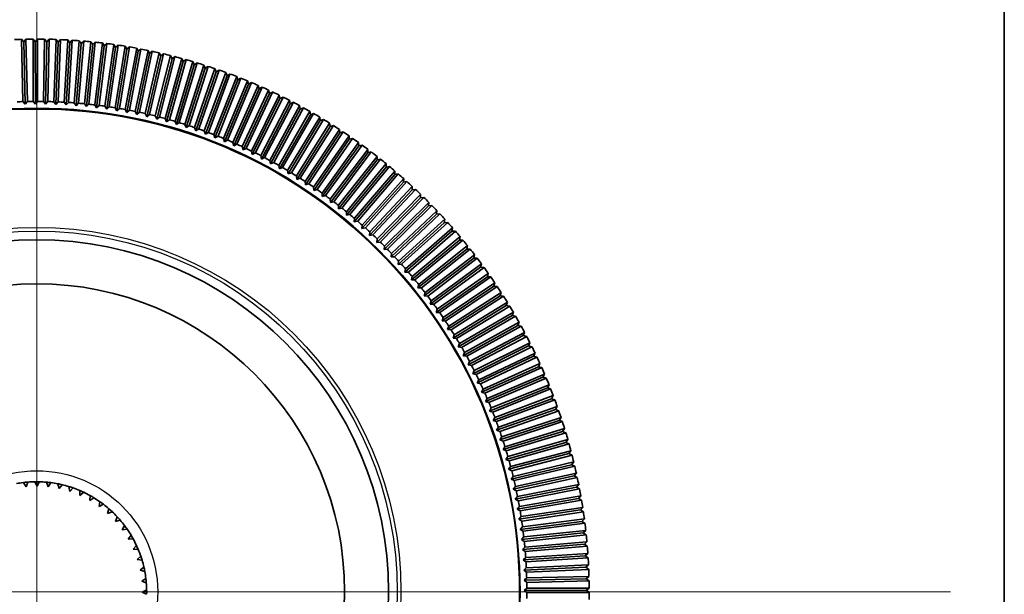
# Model space of a CAD drawing. Units: millimetres. Extents: x 71 to 5399, y -246 to 2899.
# Drawn here: x 1888 to 1933, y 740 to 767 of the extents above; entities that cross this region are included whole.
import ezdxf

# ---------------------------------------------------------------- set-up
doc = ezdxf.new("R2010")
doc.units = ezdxf.units.MM
doc.header["$LTSCALE"] = 10
for name, color, linetype, lineweight in [('Center Mark (ISO)', 7, 'Continuous', 18), ('Visible (ISO)', 7, 'Continuous', 35), ('Visible Narrow (ISO)', 7, 'Continuous', 25)]:
    doc.layers.add(name, color=color, linetype=linetype, lineweight=lineweight)

msp = doc.modelspace()

# ---------------------------------------------------------------- linework, layer by layer
at = {"layer": 'Center Mark (ISO)', "linetype": 'Continuous'}
for p, q in [((1889.115, 782.074), (1889.115, 698.954)), ((1930.675, 740.514), (1847.556, 740.514))]:
    msp.add_line(p, q, dxfattribs=at)
at = {"layer": 'Visible (ISO)'}
for p, q in [((1933.115, 345.514), (1933.115, 784.514)), ((1888.49, 762.795), (1888.423, 765.627)), ((1888.423, 765.627), (1888.526, 765.507)), ((1888.526, 765.507), (1888.623, 765.632)), ((1888.526, 765.507), (1888.593, 762.675)), ((1888.623, 765.632), (1888.69, 762.799)), ((1888.957, 762.803), (1888.949, 765.636)), ((1888.949, 765.636), (1889.05, 765.514)), ((1889.05, 765.514), (1889.149, 765.637)), ((1889.05, 765.514), (1889.057, 762.681)), ((1889.149, 765.637), (1889.157, 762.803)), ((1889.424, 762.801), (1889.475, 765.634)), ((1889.475, 765.634), (1889.573, 765.51)), ((1889.573, 765.51), (1889.521, 762.677)), ((1889.573, 765.51), (1889.675, 765.631)), ((1889.675, 765.631), (1889.624, 762.798)), ((1889.89, 762.79), (1890.001, 765.621)), ((1890.097, 765.495), (1889.985, 762.664)), ((1890.001, 765.621), (1890.097, 765.495)), ((1890.201, 765.613), (1890.09, 762.782)), ((1890.097, 765.495), (1890.201, 765.613)), ((1890.357, 762.769), (1890.527, 765.597)), ((1890.62, 765.469), (1890.449, 762.641)), ((1890.527, 765.597), (1890.62, 765.469)), ((1890.727, 765.585), (1890.556, 762.757)), ((1890.62, 765.469), (1890.727, 765.585)), ((1890.822, 762.738), (1891.052, 765.562)), ((1891.142, 765.432), (1890.912, 762.608)), ((1891.251, 765.546), (1891.022, 762.722)), ((1891.052, 765.562), (1891.142, 765.432)), ((1891.142, 765.432), (1891.251, 765.546)), ((1891.287, 762.697), (1891.576, 765.516)), ((1891.663, 765.384), (1891.374, 762.565)), ((1891.775, 765.496), (1891.486, 762.677)), ((1891.576, 765.516), (1891.663, 765.384)), ((1891.663, 765.384), (1891.775, 765.496)), ((1891.752, 762.647), (1892.099, 765.459)), ((1892.184, 765.325), (1891.836, 762.513)), ((1892.298, 765.434), (1891.95, 762.622)), ((1892.099, 765.459), (1892.184, 765.325)), ((1892.184, 765.325), (1892.298, 765.434)), ((1892.215, 762.587), (1892.621, 765.391)), ((1892.702, 765.256), (1892.296, 762.452)), ((1892.819, 765.362), (1892.412, 762.558)), ((1892.621, 765.391), (1892.702, 765.256)), ((1892.676, 762.517), (1893.141, 765.312)), ((1892.702, 765.256), (1892.819, 765.362)), ((1893.339, 765.279), (1892.873, 762.484)), ((1893.136, 762.438), (1893.66, 765.222)), ((1893.141, 765.312), (1893.22, 765.175)), ((1893.22, 765.175), (1893.339, 765.279)), ((1893.66, 765.222), (1893.735, 765.084)), ((1893.22, 765.175), (1892.755, 762.38)), ((1893.735, 765.084), (1893.212, 762.299)), ((1893.856, 765.185), (1893.333, 762.401)), ((1893.594, 762.349), (1894.176, 765.122)), ((1894.249, 764.982), (1893.667, 762.209)), ((1893.735, 765.084), (1893.856, 765.185)), ((1894.372, 765.081), (1893.79, 762.308)), ((1894.051, 762.25), (1894.69, 765.01)), ((1894.76, 764.869), (1894.12, 762.108)), ((1894.176, 765.122), (1894.249, 764.982)), ((1894.885, 764.965), (1894.245, 762.205)), ((1894.249, 764.982), (1894.372, 765.081)), ((1894.505, 762.142), (1895.202, 764.888)), ((1894.69, 765.01), (1894.76, 764.869)), ((1895.396, 764.839), (1894.699, 762.093)), ((1894.76, 764.869), (1894.885, 764.965)), ((1894.957, 762.024), (1895.711, 764.755)), ((1895.202, 764.888), (1895.269, 764.745)), ((1895.269, 764.745), (1895.396, 764.839)), ((1895.711, 764.755), (1895.775, 764.611)), ((1895.269, 764.745), (1894.572, 761.999)), ((1895.775, 764.611), (1895.02, 761.88)), ((1895.904, 764.702), (1895.149, 761.971)), ((1895.406, 761.897), (1896.217, 764.612)), ((1896.278, 764.466), (1895.466, 761.752)), ((1896.409, 764.555), (1895.597, 761.84)), ((1895.775, 764.611), (1895.904, 764.702)), ((1895.852, 761.761), (1896.721, 764.458)), ((1896.778, 764.311), (1895.91, 761.614)), ((1896.911, 764.397), (1896.042, 761.7)), ((1896.217, 764.612), (1896.278, 764.466)), ((1896.278, 764.466), (1896.409, 764.555)), ((1896.721, 764.458), (1896.778, 764.311)), ((1896.778, 764.311), (1896.911, 764.397)), ((1896.296, 761.615), (1897.22, 764.293)), ((1897.275, 764.145), (1896.35, 761.467)), ((1897.409, 764.228), (1896.485, 761.55)), ((1896.736, 761.46), (1897.717, 764.119)), ((1897.768, 763.969), (1896.787, 761.311)), ((1897.904, 764.049), (1896.924, 761.391)), ((1897.173, 761.296), (1898.209, 763.933)), ((1897.22, 764.293), (1897.275, 764.145)), ((1897.275, 764.145), (1897.409, 764.228)), ((1898.395, 763.86), (1897.359, 761.223)), ((1897.717, 764.119), (1897.768, 763.969)), ((1897.768, 763.969), (1897.904, 764.049)), ((1898.209, 763.933), (1898.257, 763.783)), ((1898.257, 763.783), (1898.395, 763.86)), ((1898.257, 763.783), (1897.221, 761.146)), ((1897.606, 761.123), (1898.697, 763.738)), ((1898.743, 763.586), (1897.652, 760.971)), ((1898.882, 763.661), (1897.791, 761.046)), ((1898.036, 760.94), (1899.182, 763.532)), ((1899.365, 763.451), (1898.219, 760.86)), ((1898.697, 763.738), (1898.743, 763.586)), ((1898.743, 763.586), (1898.882, 763.661)), ((1899.182, 763.532), (1899.224, 763.38)), ((1899.224, 763.38), (1899.365, 763.451)), ((1899.224, 763.38), (1898.078, 760.788)), ((1898.462, 760.749), (1899.662, 763.316)), ((1899.7, 763.163), (1898.501, 760.596)), ((1899.843, 763.231), (1898.643, 760.664)), ((1898.884, 760.549), (1900.137, 763.09)), ((1900.316, 763.002), (1899.063, 760.461)), ((1899.662, 763.316), (1899.7, 763.163)), ((1899.7, 763.163), (1899.843, 763.231)), ((1900.137, 763.09), (1900.172, 762.936)), ((1900.172, 762.936), (1900.316, 763.002)), ((1888.593, 762.675), (1888.49, 762.795)), ((1888.69, 762.799), (1888.593, 762.675)), ((1889.057, 762.681), (1888.957, 762.803)), ((1889.157, 762.803), (1889.057, 762.681)), ((1889.521, 762.677), (1889.424, 762.801)), ((1889.624, 762.798), (1889.521, 762.677)), ((1889.985, 762.664), (1889.89, 762.79)), ((1890.09, 762.782), (1889.985, 762.664)), ((1890.449, 762.641), (1890.357, 762.769)), ((1890.556, 762.757), (1890.449, 762.641)), ((1890.912, 762.608), (1890.822, 762.738)), ((1891.022, 762.722), (1890.912, 762.608)), ((1891.374, 762.565), (1891.287, 762.697)), ((1891.486, 762.677), (1891.374, 762.565)), ((1891.836, 762.513), (1891.752, 762.647)), ((1891.95, 762.622), (1891.836, 762.513)), ((1892.296, 762.452), (1892.215, 762.587)), ((1892.412, 762.558), (1892.296, 762.452)), ((1892.755, 762.38), (1892.676, 762.517)), ((1900.172, 762.936), (1898.919, 760.395)), ((1899.301, 760.34), (1900.607, 762.854)), ((1900.64, 762.7), (1899.333, 760.185)), ((1900.785, 762.762), (1899.479, 760.248)), ((1899.714, 760.122), (1901.072, 762.609)), ((1900.607, 762.854), (1900.64, 762.7)), ((1900.64, 762.7), (1900.785, 762.762)), ((1901.072, 762.609), (1901.102, 762.453)), ((1892.873, 762.484), (1892.755, 762.38)), ((1893.212, 762.299), (1893.136, 762.438)), ((1893.333, 762.401), (1893.212, 762.299)), ((1893.667, 762.209), (1893.594, 762.349)), ((1893.79, 762.308), (1893.667, 762.209)), ((1894.12, 762.108), (1894.051, 762.25)), ((1894.245, 762.205), (1894.12, 762.108)), ((1894.572, 761.999), (1894.505, 762.142)), ((1894.699, 762.093), (1894.572, 761.999)), ((1901.102, 762.453), (1899.743, 759.967)), ((1901.248, 762.513), (1899.89, 760.026)), ((1900.122, 759.896), (1901.533, 762.354)), ((1901.558, 762.198), (1900.148, 759.74)), ((1901.706, 762.254), (1900.296, 759.797)), ((1900.526, 759.661), (1901.987, 762.089)), ((1901.102, 762.453), (1901.248, 762.513)), ((1901.533, 762.354), (1901.558, 762.198)), ((1901.558, 762.198), (1901.706, 762.254)), ((1901.987, 762.089), (1902.01, 761.932)), ((1895.02, 761.88), (1894.957, 762.024)), ((1895.149, 761.971), (1895.02, 761.88)), ((1895.466, 761.752), (1895.406, 761.897)), ((1895.597, 761.84), (1895.466, 761.752)), ((1895.91, 761.614), (1895.852, 761.761)), ((1896.042, 761.7), (1895.91, 761.614)), ((1902.01, 761.932), (1900.548, 759.505)), ((1902.159, 761.986), (1900.697, 759.558)), ((1900.924, 759.418), (1902.436, 761.814)), ((1902.456, 761.658), (1900.944, 759.261)), ((1902.605, 761.708), (1901.093, 759.311)), ((1902.01, 761.932), (1902.159, 761.986)), ((1902.436, 761.814), (1902.456, 761.658)), ((1902.456, 761.658), (1902.605, 761.708)), ((1896.35, 761.467), (1896.296, 761.615)), ((1896.485, 761.55), (1896.35, 761.467)), ((1896.787, 761.311), (1896.736, 761.46)), ((1896.924, 761.391), (1896.787, 761.311)), ((1897.221, 761.146), (1897.173, 761.296)), ((1897.359, 761.223), (1897.221, 761.146)), ((1901.318, 759.167), (1902.879, 761.531)), ((1902.895, 761.374), (1901.334, 759.01)), ((1903.046, 761.421), (1901.485, 759.056)), ((1901.706, 758.907), (1903.317, 761.238)), ((1902.879, 761.531), (1902.895, 761.374)), ((1902.895, 761.374), (1903.046, 761.421)), ((1903.317, 761.238), (1903.329, 761.08)), ((1897.652, 760.971), (1897.606, 761.123)), ((1897.791, 761.046), (1897.652, 760.971)), ((1898.078, 760.788), (1898.036, 760.94)), ((1898.219, 760.86), (1898.078, 760.788)), ((1898.501, 760.596), (1898.462, 760.749)), ((1903.329, 761.08), (1901.718, 758.75)), ((1903.481, 761.124), (1901.87, 758.793)), ((1902.088, 758.639), (1903.747, 760.936)), ((1903.757, 760.778), (1902.097, 758.482)), ((1903.91, 760.819), (1902.25, 758.522)), ((1903.329, 761.08), (1903.481, 761.124)), ((1903.747, 760.936), (1903.757, 760.778)), ((1903.757, 760.778), (1903.91, 760.819)), ((1898.643, 760.664), (1898.501, 760.596)), ((1898.919, 760.395), (1898.884, 760.549)), ((1899.063, 760.461), (1898.919, 760.395)), ((1899.333, 760.185), (1899.301, 760.34)), ((1902.465, 758.364), (1904.172, 760.625)), ((1904.178, 760.467), (1902.471, 758.206)), ((1904.331, 760.505), (1902.624, 758.243)), ((1902.836, 758.08), (1904.59, 760.305)), ((1904.172, 760.625), (1904.178, 760.467)), ((1904.178, 760.467), (1904.331, 760.505)), ((1904.59, 760.305), (1904.593, 760.147)), ((1899.479, 760.248), (1899.333, 760.185)), ((1899.743, 759.967), (1899.714, 760.122)), ((1899.89, 760.026), (1899.743, 759.967)), ((1900.148, 759.74), (1900.122, 759.896)), ((1904.593, 760.147), (1902.838, 757.922)), ((1904.747, 760.182), (1902.993, 757.956)), ((1903.201, 757.789), (1905.001, 759.977)), ((1905.155, 759.85), (1903.355, 757.662)), ((1904.593, 760.147), (1904.747, 760.182)), ((1905.001, 759.977), (1905, 759.819)), ((1905, 759.819), (1905.155, 759.85)), ((1900.296, 759.797), (1900.148, 759.74)), ((1900.548, 759.505), (1900.526, 759.661)), ((1900.697, 759.558), (1900.548, 759.505)), ((1900.944, 759.261), (1900.924, 759.418)), ((1905, 759.819), (1903.2, 757.631)), ((1905.401, 759.482), (1903.555, 757.332)), ((1903.559, 757.49), (1905.405, 759.64)), ((1905.557, 759.51), (1903.711, 757.36)), ((1905.405, 759.64), (1905.401, 759.482)), ((1905.401, 759.482), (1905.557, 759.51)), ((1901.093, 759.311), (1900.944, 759.261)), ((1901.334, 759.01), (1901.318, 759.167)), ((1901.485, 759.056), (1901.334, 759.01)), ((1905.795, 759.137), (1903.904, 757.026)), ((1903.912, 757.184), (1905.802, 759.295)), ((1905.951, 759.161), (1904.061, 757.051)), ((1904.257, 756.871), (1906.192, 758.941)), ((1905.802, 759.295), (1905.795, 759.137)), ((1905.795, 759.137), (1905.951, 759.161)), ((1906.192, 758.941), (1906.181, 758.783)), ((1901.718, 758.75), (1901.706, 758.907)), ((1901.87, 758.793), (1901.718, 758.75)), ((1902.097, 758.482), (1902.088, 758.639)), ((1902.25, 758.522), (1902.097, 758.482)), ((1906.181, 758.783), (1904.247, 756.713)), ((1906.338, 758.805), (1904.404, 756.734)), ((1904.597, 756.55), (1906.574, 758.579)), ((1906.181, 758.783), (1906.338, 758.805)), ((1906.574, 758.579), (1906.56, 758.422)), ((1902.471, 758.206), (1902.465, 758.364)), ((1902.624, 758.243), (1902.471, 758.206)), ((1902.838, 757.922), (1902.836, 758.08)), ((1906.56, 758.422), (1904.583, 756.392)), ((1906.717, 758.44), (1904.74, 756.41)), ((1906.931, 758.053), (1904.912, 756.065)), ((1904.929, 756.222), (1906.948, 758.21)), ((1907.089, 758.067), (1905.069, 756.08)), ((1906.56, 758.422), (1906.717, 758.44)), ((1906.948, 758.21), (1906.931, 758.053)), ((1906.931, 758.053), (1907.089, 758.067)), ((1902.993, 757.956), (1902.838, 757.922)), ((1903.2, 757.631), (1903.201, 757.789)), ((1903.355, 757.662), (1903.2, 757.631)), ((1907.295, 757.676), (1905.234, 755.731)), ((1905.255, 755.887), (1907.315, 757.832)), ((1907.452, 757.687), (1905.392, 755.742)), ((1907.315, 757.832), (1907.295, 757.676)), ((1907.295, 757.676), (1907.452, 757.687)), ((1903.555, 757.332), (1903.559, 757.49)), ((1903.711, 757.36), (1903.555, 757.332)), ((1903.904, 757.026), (1903.912, 757.184)), ((1907.65, 757.291), (1905.549, 755.39)), ((1905.573, 755.546), (1907.674, 757.448)), ((1907.808, 757.299), (1905.707, 755.398)), ((1907.674, 757.448), (1907.65, 757.291)), ((1907.65, 757.291), (1907.808, 757.299)), ((1904.061, 757.051), (1903.904, 757.026)), ((1904.247, 756.713), (1904.257, 756.871)), ((1904.404, 756.734), (1904.247, 756.713)), ((1907.997, 756.899), (1905.857, 755.042)), ((1905.884, 755.198), (1908.024, 757.055)), ((1908.155, 756.904), (1906.015, 755.047)), ((1908.024, 757.055), (1907.997, 756.899)), ((1907.997, 756.899), (1908.155, 756.904)), ((1904.583, 756.392), (1904.597, 756.55)), ((1904.74, 756.41), (1904.583, 756.392)), ((1908.336, 756.5), (1906.158, 754.689)), ((1906.188, 754.844), (1908.366, 756.656)), ((1908.494, 756.502), (1906.316, 754.69)), ((1906.484, 754.483), (1908.7, 756.249)), ((1908.366, 756.656), (1908.336, 756.5)), ((1908.336, 756.5), (1908.494, 756.502)), ((1908.7, 756.249), (1908.667, 756.094)), ((1904.912, 756.065), (1904.929, 756.222)), ((1905.069, 756.08), (1904.912, 756.065)), ((1905.234, 755.731), (1905.255, 755.887)), ((1908.667, 756.094), (1906.451, 754.329)), ((1908.825, 756.092), (1906.609, 754.327)), ((1906.773, 754.116), (1909.025, 755.835)), ((1908.667, 756.094), (1908.825, 756.092)), ((1909.025, 755.835), (1908.989, 755.682)), ((1905.392, 755.742), (1905.234, 755.731)), ((1905.549, 755.39), (1905.573, 755.546)), ((1905.707, 755.398), (1905.549, 755.39)), ((1908.989, 755.682), (1906.737, 753.963)), ((1909.147, 755.676), (1906.894, 753.957)), ((1907.054, 753.743), (1909.342, 755.415)), ((1908.989, 755.682), (1909.147, 755.676)), ((1909.342, 755.415), (1909.302, 755.262)), ((1905.857, 755.042), (1905.884, 755.198)), ((1906.015, 755.047), (1905.857, 755.042)), ((1909.302, 755.262), (1907.014, 753.591)), ((1909.46, 755.253), (1907.172, 753.582)), ((1907.327, 753.365), (1909.65, 754.988)), ((1909.302, 755.262), (1909.46, 755.253)), ((1909.65, 754.988), (1909.607, 754.836)), ((1906.158, 754.689), (1906.188, 754.844)), ((1906.316, 754.69), (1906.158, 754.689)), ((1906.451, 754.329), (1906.484, 754.483)), ((1909.607, 754.836), (1907.284, 753.213)), ((1909.764, 754.824), (1907.442, 753.201)), ((1907.592, 752.981), (1909.948, 754.555)), ((1909.607, 754.836), (1909.764, 754.824)), ((1909.948, 754.555), (1909.902, 754.404)), ((1906.609, 754.327), (1906.451, 754.329)), ((1906.737, 753.963), (1906.773, 754.116)), ((1909.902, 754.404), (1907.546, 752.83)), ((1910.059, 754.389), (1907.703, 752.814)), ((1907.849, 752.591), (1910.238, 754.115)), ((1909.902, 754.404), (1910.059, 754.389)), ((1910.238, 754.115), (1910.188, 753.965)), ((1906.894, 753.957), (1906.737, 753.963)), ((1907.014, 753.591), (1907.054, 753.743)), ((1907.172, 753.582), (1907.014, 753.591)), ((1910.188, 753.965), (1907.8, 752.441)), ((1910.345, 753.947), (1907.957, 752.422)), ((1908.098, 752.196), (1910.518, 753.67)), ((1910.188, 753.965), (1910.345, 753.947)), ((1910.518, 753.67), (1910.465, 753.521)), ((1907.284, 753.213), (1907.327, 753.365)), ((1907.442, 753.201), (1907.284, 753.213)), ((1910.465, 753.521), (1908.046, 752.047)), ((1910.622, 753.499), (1908.202, 752.025)), ((1908.339, 751.796), (1910.789, 753.219)), ((1910.465, 753.521), (1910.622, 753.499)), ((1910.789, 753.219), (1910.733, 753.071)), ((1907.546, 752.83), (1907.592, 752.981)), ((1907.703, 752.814), (1907.546, 752.83)), ((1910.733, 753.071), (1908.283, 751.648)), ((1910.889, 753.046), (1908.439, 751.623)), ((1908.571, 751.391), (1911.05, 752.762)), ((1910.733, 753.071), (1910.889, 753.046)), ((1911.05, 752.762), (1910.991, 752.616)), ((1907.8, 752.441), (1907.849, 752.591)), ((1907.957, 752.422), (1907.8, 752.441)), ((1910.991, 752.616), (1908.512, 751.244)), ((1911.147, 752.587), (1908.667, 751.216)), ((1908.794, 750.981), (1911.302, 752.3)), ((1910.991, 752.616), (1911.147, 752.587)), ((1911.302, 752.3), (1911.24, 752.155)), ((1908.046, 752.047), (1908.098, 752.196)), ((1908.202, 752.025), (1908.046, 752.047)), ((1908.283, 751.648), (1908.339, 751.796)), ((1911.24, 752.155), (1908.733, 750.836)), ((1911.395, 752.123), (1908.887, 750.804)), ((1909.009, 750.567), (1911.544, 751.833)), ((1911.24, 752.155), (1911.395, 752.123)), ((1911.544, 751.833), (1911.479, 751.689)), ((1908.439, 751.623), (1908.283, 751.648)), ((1908.512, 751.244), (1908.571, 751.391)), ((1911.479, 751.689), (1908.944, 750.422)), ((1911.633, 751.654), (1909.098, 750.388)), ((1909.215, 750.148), (1911.776, 751.361)), ((1911.479, 751.689), (1911.633, 751.654)), ((1911.776, 751.361), (1911.708, 751.218)), ((1908.667, 751.216), (1908.512, 751.244)), ((1908.733, 750.836), (1908.794, 750.981)), ((1911.708, 751.218), (1909.148, 750.005)), ((1911.861, 751.18), (1909.301, 749.967)), ((1909.413, 749.725), (1911.998, 750.884)), ((1911.708, 751.218), (1911.861, 751.18)), ((1911.998, 750.884), (1911.927, 750.743)), ((1908.887, 750.804), (1908.733, 750.836)), ((1908.944, 750.422), (1909.009, 750.567)), ((1911.927, 750.743), (1909.342, 749.583)), ((1912.08, 750.701), (1909.494, 749.542)), ((1911.927, 750.743), (1912.08, 750.701)), ((1909.098, 750.388), (1908.944, 750.422)), ((1909.148, 750.005), (1909.215, 750.148)), ((1909.301, 749.967), (1909.148, 750.005)), ((1912.136, 750.263), (1909.527, 749.158)), ((1909.601, 749.298), (1912.21, 750.402)), ((1912.288, 750.218), (1909.679, 749.114)), ((1912.21, 750.402), (1912.136, 750.263)), ((1912.136, 750.263), (1912.288, 750.218)), ((1909.342, 749.583), (1909.413, 749.725)), ((1909.494, 749.542), (1909.342, 749.583)), ((1912.336, 749.778), (1909.704, 748.728)), ((1909.78, 748.867), (1912.412, 749.917)), ((1912.486, 749.731), (1909.855, 748.681)), ((1912.412, 749.917), (1912.336, 749.778)), ((1912.336, 749.778), (1912.486, 749.731)), ((1909.527, 749.158), (1909.601, 749.298)), ((1909.679, 749.114), (1909.527, 749.158)), ((1912.524, 749.29), (1909.871, 748.296)), ((1909.951, 748.432), (1912.604, 749.427)), ((1912.674, 749.239), (1910.021, 748.245)), ((1912.604, 749.427), (1912.524, 749.29)), ((1912.524, 749.29), (1912.674, 749.239)), ((1909.704, 748.728), (1909.78, 748.867)), ((1909.855, 748.681), (1909.704, 748.728)), ((1912.703, 748.798), (1910.03, 747.859)), ((1910.112, 747.994), (1912.785, 748.933)), ((1912.852, 748.744), (1910.178, 747.805)), ((1912.785, 748.933), (1912.703, 748.798)), ((1912.703, 748.798), (1912.852, 748.744)), ((1909.871, 748.296), (1909.951, 748.432)), ((1910.021, 748.245), (1909.871, 748.296)), ((1912.871, 748.302), (1910.179, 747.42)), ((1910.264, 747.553), (1912.957, 748.435)), ((1913.019, 748.245), (1910.326, 747.363)), ((1912.957, 748.435), (1912.871, 748.302)), ((1912.871, 748.302), (1913.019, 748.245)), ((1910.03, 747.859), (1910.112, 747.994)), ((1910.178, 747.805), (1910.03, 747.859)), ((1913.029, 747.803), (1910.319, 746.977)), ((1910.407, 747.108), (1913.117, 747.934)), ((1913.175, 747.743), (1910.465, 746.917)), ((1913.117, 747.934), (1913.029, 747.803)), ((1913.029, 747.803), (1913.175, 747.743)), ((1910.179, 747.42), (1910.264, 747.553)), ((1910.326, 747.363), (1910.179, 747.42)), ((1913.177, 747.301), (1910.45, 746.531)), ((1910.54, 746.661), (1913.267, 747.43)), ((1913.267, 747.43), (1913.177, 747.301)), ((1913.177, 747.301), (1913.322, 747.237)), ((1910.319, 746.977), (1910.407, 747.108)), ((1910.465, 746.917), (1910.319, 746.977)), ((1913.322, 747.237), (1910.595, 746.468)), ((1910.664, 746.211), (1913.407, 746.923)), ((1913.407, 746.923), (1913.314, 746.795)), ((1910.45, 746.531), (1910.54, 746.661)), ((1910.595, 746.468), (1910.45, 746.531)), ((1913.314, 746.795), (1910.571, 746.083)), ((1913.457, 746.729), (1910.715, 746.017)), ((1910.779, 745.758), (1913.536, 746.413)), ((1913.314, 746.795), (1913.457, 746.729)), ((1913.536, 746.413), (1913.44, 746.287)), ((1910.571, 746.083), (1910.664, 746.211)), ((1910.715, 746.017), (1910.571, 746.083)), ((1913.44, 746.287), (1910.683, 745.633)), ((1913.582, 746.218), (1910.825, 745.564)), ((1913.44, 746.287), (1913.582, 746.218)), ((1889.132, 745.313), (1889.033, 745.514)), ((1889.233, 745.513), (1889.132, 745.313)), ((1910.683, 745.633), (1910.779, 745.758)), ((1910.825, 745.564), (1910.683, 745.633)), ((1913.555, 745.776), (1910.785, 745.18)), ((1910.884, 745.303), (1913.654, 745.9)), ((1913.696, 745.704), (1910.926, 745.108)), ((1913.654, 745.9), (1913.555, 745.776)), ((1913.555, 745.776), (1913.696, 745.704)), ((1888.63, 745.289), (1888.51, 745.477)), ((1888.709, 745.498), (1888.63, 745.289)), ((1889.633, 745.285), (1889.556, 745.495)), ((1889.754, 745.473), (1889.633, 745.285)), ((1890.129, 745.205), (1890.074, 745.422)), ((1890.269, 745.379), (1890.129, 745.205)), ((1890.614, 745.073), (1890.581, 745.294)), ((1890.771, 745.232), (1890.614, 745.073)), ((1891.082, 744.892), (1891.073, 745.115)), ((1910.785, 745.18), (1910.884, 745.303)), ((1910.926, 745.108), (1910.785, 745.18)), ((1913.66, 745.263), (1910.878, 744.725)), ((1910.98, 744.846), (1913.761, 745.385)), ((1913.799, 745.188), (1911.018, 744.65)), ((1913.761, 745.385), (1913.66, 745.263)), ((1913.66, 745.263), (1913.799, 745.188)), ((1891.256, 745.033), (1891.082, 744.892)), ((1891.529, 744.662), (1891.543, 744.885)), ((1891.716, 744.785), (1891.529, 744.662)), ((1891.949, 744.387), (1891.987, 744.607)), ((1910.878, 744.725), (1910.98, 744.846)), ((1911.018, 744.65), (1910.878, 744.725)), ((1913.754, 744.748), (1910.962, 744.268)), ((1911.065, 744.388), (1913.858, 744.868)), ((1913.892, 744.67), (1911.099, 744.191)), ((1913.858, 744.868), (1913.754, 744.748)), ((1913.754, 744.748), (1913.892, 744.67)), ((1892.148, 744.489), (1891.949, 744.387)), ((1892.339, 744.07), (1892.399, 744.285)), ((1910.962, 744.268), (1911.065, 744.388)), ((1911.099, 744.191), (1910.962, 744.268)), ((1913.838, 744.231), (1911.036, 743.81)), ((1911.142, 743.927), (1913.944, 744.348)), ((1913.944, 744.348), (1913.838, 744.231)), ((1913.838, 744.231), (1913.973, 744.151)), ((1892.547, 744.151), (1892.339, 744.07)), ((1892.693, 743.713), (1892.775, 743.921)), ((1892.909, 743.772), (1892.693, 743.713)), ((1911.036, 743.81), (1911.142, 743.927)), ((1911.172, 743.729), (1911.036, 743.81)), ((1913.91, 743.713), (1911.1, 743.35)), ((1913.973, 744.151), (1911.172, 743.729)), ((1911.208, 743.465), (1914.018, 743.828)), ((1914.018, 743.828), (1913.91, 743.713)), ((1913.91, 743.713), (1914.044, 743.629)), ((1893.008, 743.322), (1893.111, 743.52)), ((1893.228, 743.358), (1893.008, 743.322)), ((1911.1, 743.35), (1911.208, 743.465)), ((1911.234, 743.267), (1911.1, 743.35)), ((1914.044, 743.629), (1911.234, 743.267)), ((1911.265, 743.002), (1914.082, 743.305)), ((1914.082, 743.305), (1913.971, 743.193)), ((1893.28, 742.899), (1893.404, 743.086)), ((1893.503, 742.912), (1893.28, 742.899)), ((1913.971, 743.193), (1911.154, 742.889)), ((1911.154, 742.889), (1911.265, 743.002)), ((1911.287, 742.803), (1911.154, 742.889)), ((1914.104, 743.107), (1911.287, 742.803)), ((1913.971, 743.193), (1914.104, 743.107)), ((1893.506, 742.451), (1893.649, 742.623)), ((1893.73, 742.44), (1893.506, 742.451)), ((1914.022, 742.672), (1911.199, 742.427)), ((1911.199, 742.427), (1911.313, 742.537)), ((1911.33, 742.338), (1911.199, 742.427)), ((1911.313, 742.537), (1914.135, 742.782)), ((1914.153, 742.583), (1911.33, 742.338)), ((1914.135, 742.782), (1914.022, 742.672)), ((1914.022, 742.672), (1914.153, 742.583)), ((1893.685, 741.982), (1893.844, 742.138)), ((1893.906, 741.947), (1893.685, 741.982)), ((1914.062, 742.15), (1911.235, 741.964)), ((1911.235, 741.964), (1911.35, 742.072)), ((1911.363, 741.872), (1911.235, 741.964)), ((1911.35, 742.072), (1914.177, 742.257)), ((1914.19, 742.058), (1911.363, 741.872)), ((1914.177, 742.257), (1914.062, 742.15)), ((1914.062, 742.15), (1914.19, 742.058)), ((1893.813, 741.496), (1893.988, 741.635)), ((1894.029, 741.439), (1893.813, 741.496)), ((1914.091, 741.627), (1911.26, 741.501)), ((1911.26, 741.501), (1911.378, 741.606)), ((1911.387, 741.406), (1911.26, 741.501)), ((1911.378, 741.606), (1914.208, 741.732)), ((1914.217, 741.532), (1911.387, 741.406)), ((1914.208, 741.732), (1914.091, 741.627)), ((1914.091, 741.627), (1914.217, 741.532)), ((1893.89, 740.999), (1894.079, 741.119)), ((1911.276, 741.037), (1911.396, 741.14)), ((1914.108, 741.104), (1911.276, 741.037)), ((1911.401, 740.94), (1911.276, 741.037)), ((1911.396, 741.14), (1914.228, 741.206)), ((1914.228, 741.206), (1914.108, 741.104)), ((1914.108, 741.104), (1914.233, 741.006)), ((1894.099, 740.92), (1893.89, 740.999)), ((1893.914, 740.498), (1894.115, 740.597)), ((1911.282, 740.573), (1911.404, 740.673)), ((1914.115, 740.58), (1911.282, 740.573)), ((1914.233, 741.006), (1911.401, 740.94)), ((1911.404, 740.673), (1914.237, 740.68)), ((1914.237, 740.68), (1914.115, 740.58)), ((1914.115, 740.58), (1914.238, 740.48)), ((1894.114, 740.397), (1893.914, 740.498)), ((1911.405, 740.473), (1911.282, 740.573)), ((1914.238, 740.48), (1911.405, 740.473))]:
    msp.add_line(p, q, dxfattribs=at)
for radius in [21.98, 16, 14]:
    msp.add_circle((1889.115, 740.514), radius, dxfattribs=at)
for radius, start, end in [(25.123, 91.5787, 92.3226), (25.123, 90.3787, 91.1226), (25.123, 89.1787, 89.9226), (25.123, 87.9787, 88.7226), (25.123, 86.7787, 87.5226), (25.123, 85.5787, 86.3226), (25.123, 84.3787, 85.1226), (25.123, 83.1787, 83.9226), (25.123, 81.9787, 82.7226), (25.123, 80.7787, 81.5226), (25.123, 79.5787, 80.3226), (25.123, 78.3787, 79.1226), (25.123, 77.1787, 77.9226), (25.123, 75.9787, 76.7226), (25.123, 74.7787, 75.5226), (25.123, 73.5787, 74.3226), (25.123, 72.3787, 73.1226), (25.123, 71.1787, 71.9226), (25.123, 69.9787, 70.7226), (25.123, 68.7787, 69.5226), (25.123, 67.5787, 68.3226), (25.123, 66.3787, 67.1226), (25.123, 65.1787, 65.9226), (25.123, 63.9787, 64.7226), (25.123, 62.7787, 63.5226), (22.289, 91.6077, 92.2937), (22.289, 90.4077, 91.0937), (22.289, 89.2077, 89.8937), (22.289, 88.0077, 88.6937), (22.289, 86.8077, 87.4937), (22.289, 85.6077, 86.2937), (22.289, 84.4077, 85.0937), (22.289, 83.2077, 83.8937), (22.289, 82.0077, 82.6937), (22.289, 80.8077, 81.4937), (25.123, 61.5787, 62.3226), (22.289, 79.6077, 80.2937), (22.289, 78.4077, 79.0937), (22.289, 77.2077, 77.8937), (22.289, 76.0077, 76.6937), (22.289, 74.8077, 75.4937), (25.123, 60.3787, 61.1226), (25.123, 59.1787, 59.9226), (22.289, 73.6077, 74.2937), (22.289, 72.4077, 73.0937), (22.289, 71.2077, 71.8937), (25.123, 57.9787, 58.7226), (25.123, 56.7787, 57.5226), (22.289, 70.0077, 70.6937), (22.289, 68.8077, 69.4937), (22.289, 67.6077, 68.2937), (25.123, 55.5787, 56.3226), (22.289, 66.4077, 67.0937), (22.289, 65.2077, 65.8937), (25.123, 54.3787, 55.1226), (25.123, 53.1787, 53.9226), (22.289, 64.0077, 64.6937), (22.289, 62.8077, 63.4937), (25.123, 51.9787, 52.7226), (22.289, 61.6077, 62.2937), (22.289, 60.4077, 61.0937), (25.123, 50.7787, 51.5226), (25.123, 49.5787, 50.3226), (22.289, 59.2077, 59.8937), (22.289, 58.0077, 58.6937), (25.123, 48.3787, 49.1226), (22.289, 56.8077, 57.4937), (22.289, 55.6077, 56.2937), (25.123, 47.1787, 47.9226), (22.289, 54.4077, 55.0937), (22.289, 53.2077, 53.8937), (25.123, 45.9787, 46.7226), (22.289, 52.0077, 52.6937), (25.123, 44.7787, 45.5226), (25.123, 43.5787, 44.3226), (22.289, 50.8077, 51.4937), (22.289, 49.6077, 50.2937), (25.123, 42.3787, 43.1226), (22.289, 48.4077, 49.0937), (25.123, 41.1787, 41.9226), (22.289, 47.2077, 47.8937), (22.289, 46.0077, 46.6937), (25.123, 39.9787, 40.7226), (22.289, 44.8077, 45.4937), (25.123, 38.7787, 39.5226), (22.289, 43.6077, 44.2937), (25.123, 37.5787, 38.3226), (22.289, 42.4077, 43.0937), (22.289, 41.2077, 41.8937), (25.123, 36.3787, 37.1226), (22.289, 40.0077, 40.6937), (25.123, 35.1787, 35.9226), (22.289, 38.8077, 39.4937), (25.123, 33.9787, 34.7226), (22.289, 37.6077, 38.2937), (25.123, 32.7787, 33.5226), (22.289, 36.4077, 37.0937), (22.289, 35.2077, 35.8937), (25.123, 31.5787, 32.3226), (22.289, 34.0077, 34.6937), (25.123, 30.3787, 31.1226), (22.289, 32.8077, 33.4937), (25.123, 29.1787, 29.9226), (22.289, 31.6077, 32.2937), (25.123, 27.9787, 28.7226), (22.289, 30.4077, 31.0937), (25.123, 26.7787, 27.5226), (22.289, 29.2077, 29.8937), (25.123, 25.5787, 26.3226), (22.289, 28.0077, 28.6937), (25.123, 24.3787, 25.1226), (22.289, 26.8077, 27.4937), (25.123, 23.1787, 23.9226), (22.289, 25.6077, 26.2937), (25.123, 21.9787, 22.7226), (22.289, 24.4077, 25.0937), (22.289, 23.2077, 23.8937), (25.123, 20.7787, 21.5226), (22.289, 22.0077, 22.6937), (25.123, 19.5787, 20.3226), (22.289, 20.8077, 21.4937), (25.123, 18.3787, 19.1226), (22.289, 19.6077, 20.2937), (25.123, 17.1787, 17.9226), (22.289, 18.4077, 19.0937), (25.123, 15.9787, 16.7226), (22.289, 17.2077, 17.8937), (22.289, 16.0077, 16.6937), (25.123, 14.7787, 15.5226), (22.289, 14.8077, 15.4937), (25.123, 13.5787, 14.3226), (22.289, 13.6077, 14.2937), (25.123, 12.3787, 13.1226), (5, 90.9494, 94.6574), (5, 88.6574, 90.9494), (5, 84.9494, 88.6574), (22.289, 12.4077, 13.0937), (25.123, 11.1787, 11.9226), (5, 96.9494, 100.6574), (5, 94.6574, 96.9494), (5, 82.6574, 84.9494), (5, 78.9494, 82.6574), (5, 76.6574, 78.9494), (5, 72.9494, 76.6574), (5, 70.6574, 72.9494), (5, 66.9494, 70.6574), (5, 64.6574, 66.9494), (22.289, 11.2077, 11.8937), (25.123, 9.9787, 10.7226), (5, 60.9494, 64.6574), (5, 58.6574, 60.9494), (5, 54.9494, 58.6574), (5, 52.6574, 54.9494), (22.289, 10.0077, 10.6937), (25.123, 8.7787, 9.5226), (5, 48.9494, 52.6574), (5, 46.6574, 48.9494), (22.289, 8.8077, 9.4937), (5, 42.9494, 46.6574), (5, 40.6574, 42.9494), (5, 36.9494, 40.6574), (22.289, 7.6077, 8.2937), (25.123, 7.5787, 8.3226), (5, 34.6574, 36.9494), (5, 30.9494, 34.6574), (22.289, 6.4077, 7.0937), (25.123, 6.3787, 7.1226), (5, 28.6574, 30.9494), (5, 24.9494, 28.6574), (25.123, 5.1787, 5.9226), (5, 22.6574, 24.9494), (5, 18.9494, 22.6574), (22.289, 5.2077, 5.8937), (25.123, 3.9787, 4.7226), (5, 16.6574, 18.9494), (5, 12.9494, 16.6574), (22.289, 4.0077, 4.6937), (25.123, 2.7787, 3.5226), (5, 10.6574, 12.9494), (22.289, 2.8077, 3.4937), (25.123, 1.5787, 2.3226), (5, 6.9494, 10.6574), (5, 4.6574, 6.9494), (22.289, 1.6077, 2.2937), (5, 0.9494, 4.6574), (5, 358.6574, 0.9494), (22.289, 0.4077, 1.0937), (25.123, 0.3787, 1.1226), (22.289, 359.2077, 359.8937), (25.123, 359.1787, 359.9226)]:
    msp.add_arc((1889.115, 740.514), radius, start, end, dxfattribs=at)
at = {"layer": 'Visible Narrow (ISO)'}
for radius in [21.943, 16.56, 16.397, 5.5]:
    msp.add_circle((1889.115, 740.514), radius, dxfattribs=at)

doc.saveas('drawing.dxf')
